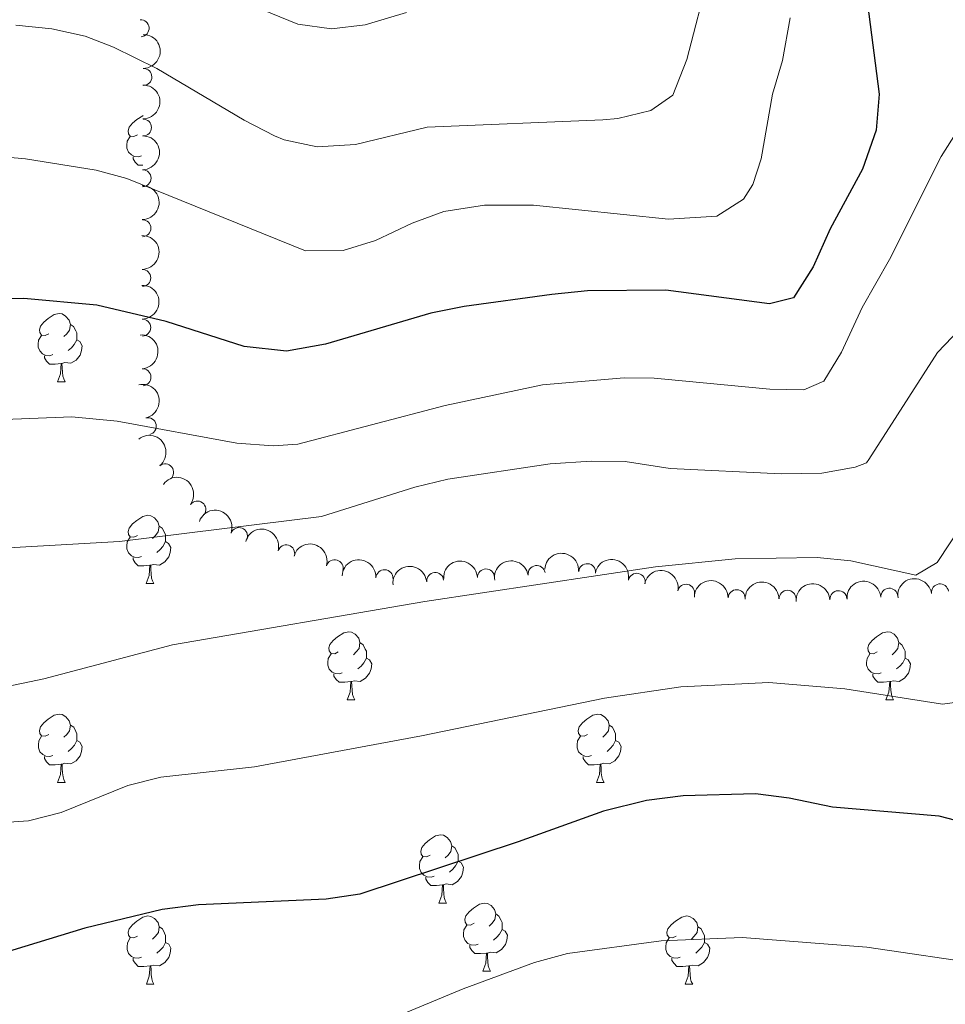
# Model space of a CAD drawing. Units: metres. Extents: x 637559 to 642073, y 720358 to 723417.
# Drawn here: x 640045 to 640181, y 722814 to 722959 of the extents above; entities that cross this region are included whole.
import ezdxf

# ---------------------------------------------------------------- set-up
doc = ezdxf.new("R2010")
doc.units = ezdxf.units.M
doc.header["$MEASUREMENT"] = 0
for name, color, linetype, lineweight in [('Carátula', 7, 'Continuous', 5), ('Elementos auxiliares', 7, 'Continuous', 5), ('Entidades rústicas y varios', 7, 'Continuous', 5), ('Relieve y altimetría', 7, 'Continuous', 5)]:
    doc.layers.add(name, color=color, linetype=linetype, lineweight=lineweight)

msp = doc.modelspace()

# ---------------------------------------------------------------- linework, layer by layer
at = {"layer": 'Carátula', "color": 7, "linetype": 'Continuous', "lineweight": 5}
msp.add_3dface([(637618.94, 720357.8900000001), (642073.02, 720448), (642012.95, 723417.3900000001), (637558.8600000001, 723327.28)], dxfattribs=at)
at = {"layer": 'Elementos auxiliares', "color": 250, "linetype": 'Continuous', "lineweight": 5}
msp.add_3dface([(638487.01, 720769.3300000001), (638440.8300000001, 723082.75), (641856.6699999999, 723151.8800000001), (641903.99, 720838.46)], dxfattribs=at)
at = {"layer": 'Entidades rústicas y varios', "color": 92, "linetype": 'Continuous', "lineweight": 5}
for p, q in [((640050.5800000001, 722905.52), (640051.7, 722905.52)), ((640063.6399999999, 722875.81), (640064.76, 722875.81)), ((640093.22, 722858.6699999999), (640094.3500000001, 722858.6699999999)), ((640172.55, 722858.6699999999), (640173.6799999999, 722858.6699999999)), ((640050.5900000001, 722846.53), (640051.71, 722846.53)), ((640129.9099999999, 722846.53), (640131.04, 722846.53)), ((640106.73, 722828.76), (640107.8500000001, 722828.76)), ((640113.2, 722818.73), (640114.3300000001, 722818.73)), ((640063.6499999999, 722816.8200000001), (640064.77, 722816.8200000001)), ((640142.97, 722816.8200000001), (640144.1000000001, 722816.8200000001))]:
    msp.add_line(p, q, dxfattribs=at)
at = {"layer": 'Entidades rústicas y varios', "color": 92, "linetype": 'Continuous', "lineweight": 5, "flags": 128}
for points in [[(640062.3400000001, 722941.8700000001), (640061.81, 722941.6000000001), (640061.28, 722941.6599999999), (640061.01, 722942.03), (640060.96, 722942.45), (640061.1200000001, 722942.97), (640061.6000000001, 722943.5700000001), (640062.23, 722944.1000000001), (640063.1300000001, 722944.6799999999), (640063.19, 722944.69)], [(640062.9199999999, 722938.79), (640062.5, 722938.6300000001), (640061.9099999999, 722938.69), (640061.44, 722938.8999999999), (640061.01, 722939.3200000001), (640060.8, 722939.9099999999), (640060.8, 722940.3300000001), (640060.8500000001, 722940.9099999999), (640061.28, 722941.6000000001)], [(640063.1300000001, 722937.4099999999), (640062.45, 722937.4099999999), (640062.02, 722937.8400000001), (640061.7, 722938.31), (640061.7, 722938.6300000001)], [(640049.28, 722912.5800000001), (640048.75, 722912.3200000001), (640048.22, 722912.3700000001), (640047.95, 722912.74), (640047.8999999999, 722913.1699999999), (640048.06, 722913.69), (640048.54, 722914.28), (640049.1699999999, 722914.81), (640050.0700000001, 722915.3999999999), (640050.8200000001, 722915.56), (640051.24, 722915.5), (640051.77, 722915.19), (640052.3, 722914.6000000001), (640052.46, 722913.96), (640052.3500000001, 722913.1100000001), (640051.9299999999, 722912.5800000001), (640051.51, 722912.1599999999)], [(640052.46, 722913.96), (640052.94, 722913.6499999999), (640053.25, 722913.01), (640053.4099999999, 722912.69), (640053.4099999999, 722912.1100000001), (640053.4099999999, 722911.6799999999), (640053.04, 722910.99), (640052.6200000001, 722910.51), (640052.1399999999, 722910.0900000001)], [(640049.8600000001, 722909.5), (640049.44, 722909.3400000001), (640048.8500000001, 722909.3999999999), (640048.3800000001, 722909.6100000001), (640047.95, 722910.04), (640047.74, 722910.6200000001), (640047.74, 722911.04), (640047.79, 722911.6300000001), (640048.22, 722912.3200000001)], [(640053.4099999999, 722911.6799999999), (640053.8700000001, 722911.4299999999), (640054.21, 722910.8200000001), (640054.1000000001, 722910.0900000001), (640053.8899999999, 722909.45), (640053.31, 722908.71), (640052.51, 722908.23), (640051.6599999999, 722908.3400000001), (640051.23, 722908.21)], [(640051.1200000001, 722908.21), (640050.23, 722908.1200000001), (640049.3899999999, 722908.1200000001), (640048.96, 722908.55), (640048.6399999999, 722909.03), (640048.6399999999, 722909.3400000001)], [(640050.5800000001, 722905.52), (640051.01, 722906.6799999999), (640051.1200000001, 722908.21), (640051.23, 722908.21), (640051.27, 722907.6200000001), (640051.3, 722906.94), (640051.3700000001, 722906.3200000001), (640051.49, 722905.9199999999), (640051.7, 722905.52)], [(640062.3400000001, 722882.8700000001), (640061.81, 722882.6100000001), (640061.28, 722882.6599999999), (640061.01, 722883.03), (640060.96, 722883.46), (640061.1200000001, 722883.98), (640061.6000000001, 722884.5700000001), (640062.23, 722885.1000000001), (640063.1300000001, 722885.69), (640063.8800000001, 722885.8500000001), (640064.3, 722885.79), (640064.8300000001, 722885.48), (640065.3600000001, 722884.8900000001), (640065.52, 722884.25), (640065.4099999999, 722883.3999999999), (640064.99, 722882.8700000001), (640064.5700000001, 722882.45)], [(640065.52, 722884.25), (640066, 722883.94), (640066.31, 722883.3), (640066.47, 722882.98), (640066.47, 722882.3999999999), (640066.47, 722881.97), (640066.1000000001, 722881.28), (640065.6799999999, 722880.8), (640065.2, 722880.3800000001)], [(640062.9199999999, 722879.79), (640062.5, 722879.6300000001), (640061.9099999999, 722879.69), (640061.44, 722879.8999999999), (640061.01, 722880.3300000001), (640060.8, 722880.9099999999), (640060.8, 722881.3300000001), (640060.8500000001, 722881.9199999999), (640061.28, 722882.6100000001)], [(640066.47, 722881.97), (640066.9299999999, 722881.72), (640067.27, 722881.1100000001), (640067.1599999999, 722880.3800000001), (640066.95, 722879.74), (640066.3700000001, 722879), (640065.5700000001, 722878.52), (640064.72, 722878.6300000001), (640064.29, 722878.5)], [(640064.1799999999, 722878.5), (640063.29, 722878.4099999999), (640062.45, 722878.4099999999), (640062.02, 722878.8400000001), (640061.7, 722879.3200000001), (640061.7, 722879.6300000001)], [(640063.6399999999, 722875.81), (640064.0700000001, 722876.97), (640064.1799999999, 722878.5), (640064.29, 722878.5), (640064.3300000001, 722877.9099999999), (640064.3600000001, 722877.23), (640064.4299999999, 722876.6100000001), (640064.55, 722876.21), (640064.76, 722875.81)], [(640091.9099999999, 722865.73), (640091.3800000001, 722865.47), (640090.8500000001, 722865.52), (640090.5900000001, 722865.8900000001), (640090.53, 722866.3200000001), (640090.69, 722866.8400000001), (640091.1699999999, 722867.4299999999), (640091.81, 722867.96), (640092.71, 722868.55), (640093.45, 722868.71), (640093.8800000001, 722868.6499999999), (640094.4099999999, 722868.3400000001), (640094.94, 722867.75), (640095.1000000001, 722867.1100000001), (640094.99, 722866.26), (640094.56, 722865.73), (640094.1399999999, 722865.31)], [(640171.24, 722865.73), (640170.71, 722865.47), (640170.1799999999, 722865.52), (640169.9199999999, 722865.8900000001), (640169.8600000001, 722866.3200000001), (640170.02, 722866.8400000001), (640170.5, 722867.4299999999), (640171.1399999999, 722867.96), (640172.04, 722868.55), (640172.78, 722868.71), (640173.21, 722868.6499999999), (640173.74, 722868.3400000001), (640174.27, 722867.75), (640174.4299999999, 722867.1100000001), (640174.3200000001, 722866.26), (640173.8899999999, 722865.73), (640173.47, 722865.31)], [(640095.1000000001, 722867.1100000001), (640095.5700000001, 722866.8), (640095.8899999999, 722866.1599999999), (640096.05, 722865.8400000001), (640096.05, 722865.26), (640096.05, 722864.8300000001), (640095.6799999999, 722864.1400000001), (640095.26, 722863.6599999999), (640094.78, 722863.24)], [(640174.4299999999, 722867.1100000001), (640174.8999999999, 722866.8), (640175.22, 722866.1599999999), (640175.3800000001, 722865.8400000001), (640175.3800000001, 722865.26), (640175.3800000001, 722864.8300000001), (640175.01, 722864.1400000001), (640174.5900000001, 722863.6599999999), (640174.1100000001, 722863.24)], [(640092.5, 722862.6499999999), (640092.0700000001, 722862.49), (640091.49, 722862.55), (640091.01, 722862.76), (640090.5900000001, 722863.19), (640090.3700000001, 722863.77), (640090.3700000001, 722864.19), (640090.4299999999, 722864.78), (640090.8500000001, 722865.47)], [(640096.05, 722864.8300000001), (640096.5, 722864.5800000001), (640096.8500000001, 722863.97), (640096.74, 722863.24), (640096.53, 722862.6000000001), (640095.94, 722861.8600000001), (640095.1499999999, 722861.3800000001), (640094.3, 722861.49), (640093.8700000001, 722861.3600000001)], [(640171.8400000001, 722862.6499999999), (640171.4099999999, 722862.49), (640170.8300000001, 722862.55), (640170.3500000001, 722862.76), (640169.9199999999, 722863.19), (640169.7, 722863.77), (640169.7, 722864.19), (640169.76, 722864.78), (640170.1799999999, 722865.47)], [(640175.3800000001, 722864.8300000001), (640175.8300000001, 722864.5800000001), (640176.1799999999, 722863.97), (640176.0800000001, 722863.24), (640175.8700000001, 722862.6000000001), (640175.28, 722861.8600000001), (640174.49, 722861.3800000001), (640173.6399999999, 722861.49), (640173.21, 722861.3600000001)], [(640093.76, 722861.3600000001), (640092.8700000001, 722861.27), (640092.02, 722861.27), (640091.6000000001, 722861.7), (640091.28, 722862.1799999999), (640091.28, 722862.49)], [(640173.1000000001, 722861.3600000001), (640172.21, 722861.27), (640171.3600000001, 722861.27), (640170.94, 722861.7), (640170.6200000001, 722862.1799999999), (640170.6200000001, 722862.49)], [(640093.22, 722858.6699999999), (640093.6599999999, 722859.8300000001), (640093.76, 722861.3600000001), (640093.8700000001, 722861.3600000001), (640093.8999999999, 722860.77), (640093.94, 722860.0900000001), (640094.02, 722859.47), (640094.1300000001, 722859.0700000001), (640094.3500000001, 722858.6699999999)], [(640172.55, 722858.6699999999), (640172.99, 722859.8300000001), (640173.1000000001, 722861.3600000001), (640173.21, 722861.3600000001), (640173.24, 722860.77), (640173.28, 722860.0900000001), (640173.3500000001, 722859.47), (640173.46, 722859.0700000001), (640173.6799999999, 722858.6699999999)], [(640049.29, 722853.5900000001), (640048.76, 722853.3300000001), (640048.23, 722853.3800000001), (640047.96, 722853.75), (640047.9099999999, 722854.1799999999), (640048.0700000001, 722854.7), (640048.55, 722855.29), (640049.1799999999, 722855.8200000001), (640050.0800000001, 722856.4099999999), (640050.8300000001, 722856.5700000001), (640051.25, 722856.51), (640051.78, 722856.2), (640052.31, 722855.6100000001), (640052.47, 722854.97), (640052.3600000001, 722854.1200000001), (640051.94, 722853.5900000001), (640051.52, 722853.1699999999)], [(640128.6100000001, 722853.5900000001), (640128.0900000001, 722853.3300000001), (640127.55, 722853.3800000001), (640127.29, 722853.75), (640127.23, 722854.1799999999), (640127.3899999999, 722854.7), (640127.8700000001, 722855.29), (640128.51, 722855.8200000001), (640129.4099999999, 722856.4099999999), (640130.1499999999, 722856.5700000001), (640130.5800000001, 722856.51), (640131.1100000001, 722856.2), (640131.6399999999, 722855.6100000001), (640131.8, 722854.97), (640131.69, 722854.1200000001), (640131.27, 722853.5900000001), (640130.8500000001, 722853.1699999999)], [(640052.47, 722854.97), (640052.95, 722854.6599999999), (640053.26, 722854.02), (640053.4199999999, 722853.7), (640053.4199999999, 722853.1200000001), (640053.4199999999, 722852.69), (640053.05, 722852), (640052.6300000001, 722851.52), (640052.1499999999, 722851.1000000001)], [(640131.8, 722854.97), (640132.27, 722854.6599999999), (640132.5900000001, 722854.02), (640132.75, 722853.7), (640132.75, 722853.1200000001), (640132.75, 722852.69), (640132.3800000001, 722852), (640131.96, 722851.52), (640131.48, 722851.1000000001)], [(640049.8700000001, 722850.51), (640049.45, 722850.3500000001), (640048.8600000001, 722850.4099999999), (640048.3899999999, 722850.6200000001), (640047.96, 722851.05), (640047.75, 722851.6300000001), (640047.75, 722852.05), (640047.8, 722852.6400000001), (640048.23, 722853.3300000001)], [(640129.2, 722850.51), (640128.77, 722850.3500000001), (640128.19, 722850.4099999999), (640127.71, 722850.6200000001), (640127.29, 722851.05), (640127.0700000001, 722851.6300000001), (640127.0700000001, 722852.05), (640127.1300000001, 722852.6400000001), (640127.55, 722853.3300000001)], [(640053.4199999999, 722852.69), (640053.8800000001, 722852.44), (640054.22, 722851.8300000001), (640054.1100000001, 722851.1000000001), (640053.8999999999, 722850.46), (640053.3200000001, 722849.72), (640052.52, 722849.24), (640051.6699999999, 722849.3500000001), (640051.24, 722849.22)], [(640132.75, 722852.69), (640133.21, 722852.44), (640133.55, 722851.8300000001), (640133.44, 722851.1000000001), (640133.23, 722850.46), (640132.6499999999, 722849.72), (640131.8500000001, 722849.24), (640131, 722849.3500000001), (640130.5700000001, 722849.22)], [(640051.1300000001, 722849.22), (640050.24, 722849.1300000001), (640049.3999999999, 722849.1300000001), (640048.97, 722849.56), (640048.6499999999, 722850.04), (640048.6499999999, 722850.3500000001)], [(640130.46, 722849.22), (640129.5700000001, 722849.1300000001), (640128.73, 722849.1300000001), (640128.3, 722849.56), (640127.98, 722850.04), (640127.98, 722850.3500000001)], [(640050.5900000001, 722846.53), (640051.02, 722847.69), (640051.1300000001, 722849.22), (640051.24, 722849.22), (640051.28, 722848.6300000001), (640051.31, 722847.95), (640051.3800000001, 722847.3300000001), (640051.5, 722846.9299999999), (640051.71, 722846.53)], [(640129.9099999999, 722846.53), (640130.3500000001, 722847.69), (640130.46, 722849.22), (640130.5700000001, 722849.22), (640130.6100000001, 722848.6300000001), (640130.6399999999, 722847.95), (640130.71, 722847.3300000001), (640130.8300000001, 722846.9299999999), (640131.04, 722846.53)], [(640105.4299999999, 722835.8200000001), (640104.8999999999, 722835.56), (640104.3700000001, 722835.6100000001), (640104.1000000001, 722835.98), (640104.05, 722836.4099999999), (640104.21, 722836.9299999999), (640104.69, 722837.52), (640105.3200000001, 722838.05), (640106.22, 722838.6400000001), (640106.97, 722838.8), (640107.3899999999, 722838.74), (640107.9199999999, 722838.4299999999), (640108.45, 722837.8400000001), (640108.6100000001, 722837.2), (640108.5, 722836.3500000001), (640108.0800000001, 722835.8200000001), (640107.6599999999, 722835.3999999999)], [(640108.6100000001, 722837.2), (640109.0900000001, 722836.8900000001), (640109.3999999999, 722836.25), (640109.56, 722835.9299999999), (640109.56, 722835.3500000001), (640109.56, 722834.9199999999), (640109.19, 722834.23), (640108.77, 722833.75), (640108.29, 722833.3300000001)], [(640106.01, 722832.74), (640105.5900000001, 722832.5800000001), (640105, 722832.6400000001), (640104.53, 722832.8500000001), (640104.1000000001, 722833.28), (640103.8899999999, 722833.8600000001), (640103.8899999999, 722834.28), (640103.94, 722834.8700000001), (640104.3700000001, 722835.56)], [(640109.56, 722834.9199999999), (640110.02, 722834.6699999999), (640110.3600000001, 722834.06), (640110.25, 722833.3300000001), (640110.04, 722832.69), (640109.46, 722831.95), (640108.6599999999, 722831.47), (640107.81, 722831.5800000001), (640107.3800000001, 722831.45)], [(640107.27, 722831.45), (640106.3800000001, 722831.3600000001), (640105.54, 722831.3600000001), (640105.1100000001, 722831.79), (640104.79, 722832.27), (640104.79, 722832.5800000001)], [(640106.73, 722828.76), (640107.1599999999, 722829.9199999999), (640107.27, 722831.45), (640107.3800000001, 722831.45), (640107.4199999999, 722830.8600000001), (640107.45, 722830.1799999999), (640107.52, 722829.56), (640107.6399999999, 722829.1599999999), (640107.8500000001, 722828.76)], [(640111.8999999999, 722825.79), (640111.3700000001, 722825.52), (640110.8400000001, 722825.5800000001), (640110.5800000001, 722825.95), (640110.52, 722826.3700000001), (640110.6799999999, 722826.8900000001), (640111.1599999999, 722827.49), (640111.8, 722828.02), (640112.7, 722828.6000000001), (640113.44, 722828.76), (640113.8700000001, 722828.71), (640114.3999999999, 722828.3900000001), (640114.9299999999, 722827.81), (640115.0900000001, 722827.1699999999), (640114.98, 722826.3200000001), (640114.55, 722825.79), (640114.1300000001, 722825.3600000001)], [(640062.3500000001, 722823.8800000001), (640061.8200000001, 722823.6200000001), (640061.29, 722823.6699999999), (640061.02, 722824.04), (640060.97, 722824.47), (640061.1300000001, 722824.99), (640061.6100000001, 722825.5800000001), (640062.24, 722826.1100000001), (640063.1399999999, 722826.7), (640063.8899999999, 722826.8600000001), (640064.31, 722826.8), (640064.8400000001, 722826.49), (640065.3700000001, 722825.8999999999), (640065.53, 722825.26), (640065.4199999999, 722824.4099999999), (640065, 722823.8800000001), (640064.5800000001, 722823.46)], [(640115.0900000001, 722827.1699999999), (640115.56, 722826.8500000001), (640115.8800000001, 722826.21), (640116.04, 722825.8900000001), (640116.04, 722825.31), (640116.04, 722824.8900000001), (640115.6699999999, 722824.2), (640115.25, 722823.72), (640114.77, 722823.3)], [(640141.6699999999, 722823.8800000001), (640141.1399999999, 722823.6200000001), (640140.6100000001, 722823.6699999999), (640140.3500000001, 722824.04), (640140.29, 722824.47), (640140.45, 722824.99), (640140.9299999999, 722825.5800000001), (640141.5700000001, 722826.1100000001), (640142.47, 722826.7), (640143.21, 722826.8600000001), (640143.6399999999, 722826.8), (640144.1699999999, 722826.49), (640144.7, 722825.8999999999), (640144.8600000001, 722825.26), (640144.75, 722824.4099999999), (640144.3200000001, 722823.8800000001), (640143.8999999999, 722823.46)], [(640065.53, 722825.26), (640066.01, 722824.95), (640066.3200000001, 722824.31), (640066.48, 722823.99), (640066.48, 722823.4099999999), (640066.48, 722822.98), (640066.1100000001, 722822.29), (640065.69, 722821.81), (640065.21, 722821.3900000001)], [(640112.49, 722822.71), (640112.06, 722822.55), (640111.48, 722822.6100000001), (640111, 722822.8200000001), (640110.5800000001, 722823.24), (640110.3600000001, 722823.8300000001), (640110.3600000001, 722824.25), (640110.4199999999, 722824.8300000001), (640110.8400000001, 722825.52)], [(640144.8600000001, 722825.26), (640145.3300000001, 722824.95), (640145.6499999999, 722824.31), (640145.81, 722823.99), (640145.81, 722823.4099999999), (640145.81, 722822.98), (640145.44, 722822.29), (640145.02, 722821.81), (640144.54, 722821.3900000001)], [(640116.04, 722824.8900000001), (640116.49, 722824.6400000001), (640116.8400000001, 722824.02), (640116.73, 722823.3), (640116.52, 722822.6599999999), (640115.9299999999, 722821.9199999999), (640115.1399999999, 722821.44), (640114.29, 722821.54), (640113.8600000001, 722821.4099999999)], [(640062.9299999999, 722820.8), (640062.51, 722820.6400000001), (640061.9199999999, 722820.7), (640061.45, 722820.9099999999), (640061.02, 722821.3400000001), (640060.81, 722821.9199999999), (640060.81, 722822.3400000001), (640060.8600000001, 722822.9299999999), (640061.29, 722823.6200000001)], [(640066.48, 722822.98), (640066.94, 722822.73), (640067.28, 722822.1200000001), (640067.1699999999, 722821.3900000001), (640066.96, 722820.75), (640066.3800000001, 722820.01), (640065.5800000001, 722819.53), (640064.73, 722819.6400000001), (640064.3, 722819.51)], [(640113.75, 722821.4099999999), (640112.8600000001, 722821.3300000001), (640112.01, 722821.3300000001), (640111.5900000001, 722821.76), (640111.27, 722822.23), (640111.27, 722822.55)], [(640142.26, 722820.8), (640141.8300000001, 722820.6400000001), (640141.25, 722820.7), (640140.77, 722820.9099999999), (640140.3500000001, 722821.3400000001), (640140.1300000001, 722821.9199999999), (640140.1300000001, 722822.3400000001), (640140.19, 722822.9299999999), (640140.6100000001, 722823.6200000001)], [(640145.81, 722822.98), (640146.26, 722822.73), (640146.6100000001, 722822.1200000001), (640146.5, 722821.3900000001), (640146.29, 722820.75), (640145.7, 722820.01), (640144.9099999999, 722819.53), (640144.06, 722819.6400000001), (640143.6300000001, 722819.51)], [(640113.2, 722818.73), (640113.6399999999, 722819.8900000001), (640113.75, 722821.4099999999), (640113.8600000001, 722821.4099999999), (640113.8899999999, 722820.8300000001), (640113.9299999999, 722820.1400000001), (640114, 722819.53), (640114.1100000001, 722819.1300000001), (640114.3300000001, 722818.73)], [(640064.19, 722819.51), (640063.3, 722819.4199999999), (640062.46, 722819.4199999999), (640062.03, 722819.8500000001), (640061.71, 722820.3300000001), (640061.71, 722820.6400000001)], [(640063.6499999999, 722816.8200000001), (640064.0800000001, 722817.98), (640064.19, 722819.51), (640064.3, 722819.51), (640064.3400000001, 722818.9199999999), (640064.3700000001, 722818.24), (640064.44, 722817.6200000001), (640064.56, 722817.22), (640064.77, 722816.8200000001)], [(640143.52, 722819.51), (640142.6300000001, 722819.4199999999), (640141.78, 722819.4199999999), (640141.3600000001, 722819.8500000001), (640141.04, 722820.3300000001), (640141.04, 722820.6400000001)], [(640142.97, 722816.8200000001), (640143.4099999999, 722817.98), (640143.52, 722819.51), (640143.6300000001, 722819.51), (640143.6599999999, 722818.9199999999), (640143.7, 722818.24), (640143.77, 722817.6200000001), (640143.8800000001, 722817.22), (640144.1000000001, 722816.8200000001)]]:
    msp.add_lwpolyline(points, dxfattribs=at)
at = {"layer": 'Entidades rústicas y varios', "color": 92, "linetype": 'Continuous', "lineweight": 5}
for centre, radius, start, end in [((640062.8053222576, 722957.5624635827, 708.0066147856423), 1.250091938746998, 274.3744880730382, 93.58804249203362), ((640063.2081931825, 722950.3826648009, 710.0869549102866), 1.250091938746998, 270.6175099836844, 89.83106440267979), ((640063.1573903302, 722942.9426566977, 710.9388469190458), 1.250091938746999, 270.50780508136, 89.72135950035542), ((640063.0978822098, 722935.4728449003, 711.558346927652), 1.250091938746999, 270.5479515978633, 89.76150601685869), ((640063.0645876299, 722928.119752523, 713.0130590241026), 1.250091938746998, 270.8722341161036, 90.08578853509904), ((640063.0525882449, 722920.8001278639, 714.6479751877514), 1.250091938746998, 270.8722341161036, 90.08578853509904), ((640063.0405888599, 722913.4805032047, 716.2828913514), 1.250091938746998, 270.8722341161036, 90.08578853509904), ((640063.0849979143, 722906.1768812528, 717.9836868386053), 1.250091938746999, 273.6972820505485, 92.91083646954394), ((640063.8647048981, 722898.967980234, 719.8289377174998), 1.250091938746998, 282.8119884831017, 102.0255429020972), ((640066.4138137915, 722892.1756569159, 721.6092704791546), 1.250091938746998, 309.0067394678615, 128.2202938868569), ((640071.1595099391, 722886.6962177006, 723.4046179762178), 1.250091938746999, 323.8595058216093, 143.0730602406047), ((640077.3052876727, 722882.7868267123, 725.153859227493), 1.250091938746999, 340.1015003515482, 159.3150547705436), ((640084.24418323, 722880.2410988088, 726.3862586983686), 1.250091938746999, 343.9753382473742, 163.1888926663697), ((640091.3713420143, 722878.0633558468, 727.2294925051717), 1.250091938746999, 343.9753382473742, 163.1888926663697), ((640098.7032620669, 722876.5925102904, 727.6106520496636), 1.250091938746999, 357.1332145781132, 176.3467689971086), ((640106.1806808461, 722876.1763583247, 727.9601646386852), 1.250091938746998, 5.488615685762399, 184.7021701047578), ((640113.6526238453, 722876.7051409537, 728.22), 1.250091938746998, 1.829309487704694, 181.0428639067001), ((640121.1181721101, 722877.2127526638, 728.4359297443739), 1.250091938746999, 9.016828322191277, 188.2303827411867), ((640128.554782548, 722877.4785967795, 728.3672399760272), 1.250091938746999, 356.1928627141373, 175.4064171331327), ((640135.8537144079, 722876.0574238391, 727.4982448535434), 1.250091938746999, 348.4828201007581, 167.6963745197536), ((640143.1256239137, 722874.4474983697, 726.6165010578766), 1.250091938746999, 348.4828201007581, 167.6963745197536), ((640150.5657566418, 722873.651208224, 726.5402839615288), 1.250091938746999, 359.247803537705, 178.4613579567004), ((640158.0589251395, 722873.5604897011, 726.8376456027343), 1.250091938746998, 0.966161539360407, 180.1797159583558), ((640165.5543407823, 722873.5018202984, 727.15969650034), 1.250091938746998, 3.77421460189917, 182.9877690208946), ((640173.0452004636, 722873.8692398423, 727.1147063521038), 1.250091938746998, 3.77421460189917, 182.9877690208946), ((640180.5052541811, 722874.5049762107, 727.4097559657864), 1.250091938746998, 7.850899626748039, 187.0644540457435)]:
    msp.add_arc(centre, radius, start, end, dxfattribs=at)
at = {"layer": 'Entidades rústicas y varios', "color": 92, "linetype": 'Continuous', "lineweight": 5, "extrusion": (-0.1605343777290763, 0.1590592826060035, 0.9741297953476229)}
msp.add_arc((-964059.0613241628, -52602.1017689876, 12931.72636131251), 2.516055640060342, 45.36446333574665, 225.9090503451193, dxfattribs=at)
at = {"layer": 'Entidades rústicas y varios', "color": 92, "linetype": 'Continuous', "lineweight": 5, "extrusion": (-0.1602295309684866, 0.1593663679124834, 0.9741297953476229)}
msp.add_arc((-963948.2804756444, -54394.8721720457, 13348.50730316991), 2.516055640060343, 45.36446333574664, 225.9090503451193, dxfattribs=at)
at = {"layer": 'Entidades rústicas y varios', "color": 92, "linetype": 'Continuous', "lineweight": 5, "extrusion": (-0.160341157870233, 0.1592540577468318, 0.9741297953476231)}
msp.add_arc((-963981.9417509472, -53731.67960106721, 13195.28861152015), 2.516055640060343, 45.36446333574663, 225.9090503451192, dxfattribs=at)
at = {"layer": 'Entidades rústicas y varios', "color": 92, "linetype": 'Continuous', "lineweight": 5, "extrusion": (-0.1612399306777328, 0.1583440133729032, 0.9741297953476229)}
for centre in [(-964274.3363618733, -48410.73871888011, 11962.37207293851), (-964269.1055121968, -48405.38161896117, 11962.80760952154), (-964263.8746625201, -48400.02451904205, 11963.24314610455)]:
    msp.add_arc(centre, 2.516055640060342, 45.36446333574667, 225.9090503451193, dxfattribs=at)
at = {"layer": 'Entidades rústicas y varios', "color": 92, "linetype": 'Continuous', "lineweight": 5, "extrusion": (-0.1688481818803959, 0.1502046380498385, 0.9741297953476229)}
msp.add_arc((-965543.4377605892, -2040.36957094731, 1209.970863125563), 2.516055640060342, 45.36446333574665, 225.9090503451193, dxfattribs=at)
at = {"layer": 'Entidades rústicas y varios', "color": 92, "linetype": 'Continuous', "lineweight": 5, "extrusion": (-0.190510309187341, 0.1215605359865691, 0.9741297953476231)}
msp.add_arc((-953703.824730112, 146988.0940197979, -33361.38282755903), 2.516055640060342, 45.36446333574667, 225.9090503451193, dxfattribs=at)
at = {"layer": 'Entidades rústicas y varios', "color": 92, "linetype": 'Continuous', "lineweight": 5, "extrusion": (-0.2246043699602296, 0.02498036850742091, 0.974129795347623)}
msp.add_arc((-789216.4628025623, 542007.5270660314, -125000.4704679198), 2.516055640060342, 45.36446333574662, 225.9090503451192, dxfattribs=at)
at = {"layer": 'Entidades rústicas y varios', "color": 92, "linetype": 'Continuous', "lineweight": 5, "extrusion": (-0.2235031961697811, -0.03342847764841496, 0.9741297953476229)}
msp.add_arc((-620257.303626368, 720977.6698057909, -166518.0725915398), 2.516055640060342, 45.36446333574665, 225.9090503451193, dxfattribs=at)
at = {"layer": 'Entidades rústicas y varios', "color": 92, "linetype": 'Continuous', "lineweight": 5, "extrusion": (-0.205233173662606, -0.09460700948858314, 0.9741297953476229)}
msp.add_arc((-388533.2130629726, 861207.3724414733, -199048.2923361446), 2.516055640060342, 45.36446333574665, 225.9090503451193, dxfattribs=at)
at = {"layer": 'Entidades rústicas y varios', "color": 92, "linetype": 'Continuous', "lineweight": 5, "extrusion": (-0.1983726397461467, -0.1082563513893932, 0.974129795347623)}
for centre in [(-327923.0205523923, 884815.0556282316, -204523.7949644406), (-327917.6947910229, 884820.3243149514, -204524.1516240596)]:
    msp.add_arc(centre, 2.516055640060343, 45.36446333574664, 225.9090503451193, dxfattribs=at)
at = {"layer": 'Entidades rústicas y varios', "color": 92, "linetype": 'Continuous', "lineweight": 5, "extrusion": (-0.1709701262374242, -0.1477848359959759, 0.9741297953476229)}
msp.add_arc((-128279.3817704787, 932410.5197131645, -215563.4760991295), 2.516055640060342, 45.36446333574663, 225.9090503451192, dxfattribs=at)
at = {"layer": 'Entidades rústicas y varios', "color": 92, "linetype": 'Continuous', "lineweight": 5, "extrusion": (-0.1685217296285479, -0.1505708087877623, 0.974129795347623)}
msp.add_arc((-112575.4222369705, 934313.286945588, -216005.6774697397), 2.516055640060342, 45.36446333574664, 225.9090503451193, dxfattribs=at)
at = {"layer": 'Entidades rústicas y varios', "color": 92, "linetype": 'Continuous', "lineweight": 5, "extrusion": (-0.1556286773970991, -0.1638623098446618, 0.974129795347623)}
msp.add_arc((-33676.13724366151, 940165.524723496, -217362.7178699857), 2.516055640060341, 45.36446333574663, 225.9090503451192, dxfattribs=at)
at = {"layer": 'Entidades rústicas y varios', "color": 92, "linetype": 'Continuous', "lineweight": 5, "extrusion": (-0.1339037653557723, -0.1820464870288479, 0.974129795347623)}
msp.add_arc((87328.13101880829, 936887.8474337556, -216602.1048892381), 2.516055640060344, 45.36446333574667, 225.9090503451193, dxfattribs=at)
at = {"layer": 'Entidades rústicas y varios', "color": 92, "linetype": 'Continuous', "lineweight": 5, "extrusion": (-0.1892513007808509, -0.1235114851694132, 0.974129795347623)}
for centre in [(-255506.4232610384, 907223.3400993326, -209721.1716119491), (-255501.1006856322, 907228.2159218322, -209723.2079188997)]:
    msp.add_arc(centre, 2.516055640060341, 45.36446333574666, 225.9090503451193, dxfattribs=at)
at = {"layer": 'Entidades rústicas y varios', "color": 92, "linetype": 'Continuous', "lineweight": 5, "extrusion": (-0.1448531103441812, -0.1734609991889091, 0.9741297953476229)}
msp.add_arc((27974.75505920424, 940337.4869039729, -217402.8782675107), 2.516055640060342, 45.36446333574665, 225.9090503451193, dxfattribs=at)
at = {"layer": 'Entidades rústicas y varios', "color": 92, "linetype": 'Continuous', "lineweight": 5, "extrusion": (-0.162851185470844, -0.156686416790796, 0.974129795347623)}
msp.add_arc((-77076.8244994334, 937757.606483258, -216805.827066053), 2.516055640060342, 45.36446333574664, 225.9090503451193, dxfattribs=at)
at = {"layer": 'Entidades rústicas y varios', "color": 92, "linetype": 'Continuous', "lineweight": 5, "extrusion": (-0.1580794732025272, -0.1614992940170629, 0.974129795347623)}
msp.add_arc((-48174.84979667998, 939592.4770468945, -217231.1950875472), 2.516055640060342, 45.36446333574665, 225.9090503451193, dxfattribs=at)
at = {"layer": 'Entidades rústicas y varios', "color": 92, "linetype": 'Continuous', "lineweight": 5, "extrusion": (-0.1499777858165569, -0.1690497133317925, 0.974129795347623)}
for centre in [(-860.8982444665744, 940773.3524430143, -217504.8630191375), (-866.2578927852446, 940768.2521740824, -217503.6336181762)]:
    msp.add_arc(centre, 2.516055640060342, 45.36446333574666, 225.9090503451193, dxfattribs=at)
at = {"layer": 'Entidades rústicas y varios', "color": 92, "linetype": 'Continuous', "lineweight": 5, "extrusion": (-0.1375803038809177, -0.179284137056329, 0.9741297953476231)}
msp.add_arc((67792.22501406359, 938457.8285359301, -216967.3796500611), 2.516055640060342, 45.36446333574665, 225.9090503451193, dxfattribs=at)
at = {"layer": 'Relieve y altimetría', "color": 30, "linetype": 'Continuous', "lineweight": 5, "flags": 128}
for points, elevation in [([(640146.54, 722965.6799999999), (640143.25, 722952.94), (640141.1699999999, 722947.72), (640137.94, 722945.45), (640133.06, 722944.27), (640130.8800000001, 722944.0700000001), (640104.99, 722943), (640094.46, 722940.45), (640088.8200000001, 722940.0800000001), (640083.94, 722941.1200000001), (640082.54, 722941.7), (640078.03, 722944.04), (640065.1699999999, 722951.6200000001), (640058.8300000001, 722954.75), (640054.6300000001, 722956.3700000001), (640049.73, 722957.47), (640044.4199999999, 722958.03)], 690), ([(640101.95, 722959.8900000001), (640095.8899999999, 722958.05), (640090.9199999999, 722957.47), (640085.96, 722958.1499999999), (640070.3, 722964.6000000001)], 685), ([(640158.44, 722959.1100000001), (640157.3200000001, 722952.8300000001), (640155.8500000001, 722947.8300000001), (640154.1699999999, 722938.3400000001), (640152.96, 722934.55), (640151.56, 722932.3700000001), (640147.6599999999, 722929.8800000001), (640140.53, 722929.4299999999), (640120.6399999999, 722931.51), (640113.4299999999, 722931.49), (640107.47, 722930.5700000001), (640102.77, 722928.8500000001), (640097.3999999999, 722926.31), (640092.6200000001, 722924.8300000001), (640087.0800000001, 722924.8), (640060.8, 722935.46), (640056.28, 722936.6799999999), (640045.8400000001, 722938.3400000001), (640040.3, 722938.8)], 695), ([(640183.71, 722943.49), (640180.6699999999, 722938.6599999999), (640173.0700000001, 722923.5), (640169.05, 722916.45), (640166, 722909.8700000001), (640163.3999999999, 722905.6100000001), (640160.44, 722904.3), (640155.44, 722904.44), (640138.4299999999, 722906.03), (640134.01, 722906.1000000001), (640121.96, 722905.04), (640107.6699999999, 722902.03), (640085.95, 722896.31), (640082.3, 722896.0900000001), (640076.98, 722896.45), (640059.3500000001, 722899.69), (640052.6799999999, 722900.3700000001), (640036.51, 722899.7)], 705), ([(640191.9199999999, 722922.1200000001), (640180.1200000001, 722909.8), (640170.05, 722894.05), (640169.6799999999, 722893.5900000001), (640168.03, 722892.95), (640163.1100000001, 722892.03), (640157.1200000001, 722891.98), (640140.8, 722892.73), (640134.1399999999, 722893.75), (640129.1399999999, 722893.81), (640123.1200000001, 722893.4199999999), (640108.05, 722891.1699999999), (640103.19, 722890), (640089.4299999999, 722885.6799999999), (640059.7, 722882), (640040.6799999999, 722880.9199999999), (640015.1399999999, 722877.3800000001), (639984.04, 722871.44), (639960.6599999999, 722867.79), (639941.0800000001, 722863.6799999999), (639933.03, 722861.5), (639910.99, 722854.75), (639901.55, 722851.47)], 710), ([(640183.8400000001, 722884.55), (640180.0800000001, 722878.9099999999), (640176.96, 722877.03), (640167.3999999999, 722879.1499999999), (640162.4299999999, 722879.6499999999), (640150.3500000001, 722879.4299999999), (640138.6300000001, 722878.25), (640104.6699999999, 722873.1699999999), (640067.52, 722866.77), (640048.55, 722861.77), (640028.0900000001, 722857.52), (639977.75, 722851.96), (639966.28, 722850.1100000001), (639957.6599999999, 722848.3200000001), (639952.95, 722846.69), (639943.8200000001, 722842.46), (639941.1300000001, 722841.76), (639935.75, 722840.81), (639910.56, 722834.4299999999), (639890.1399999999, 722830.6200000001)], 715), ([(640185.8300000001, 722858.73), (640180.8500000001, 722858.05), (640166.48, 722860.31), (640155.28, 722861.22), (640142.3400000001, 722860.5900000001), (640131.1300000001, 722858.9099999999), (640104.1599999999, 722853.3900000001), (640079.5800000001, 722848.8200000001), (640065.78, 722847.31), (640060.9299999999, 722846.06), (640051.1300000001, 722842.1000000001), (640046.28, 722840.8900000001), (640035.48, 722840.1400000001), (640017.94, 722839.7), (639996.3999999999, 722837.74), (639961.8200000001, 722828.81), (639946.69, 722823.8900000001), (639937.53, 722819.6300000001), (639932.52, 722817.71), (639930.31, 722818.3700000001), (639925.31, 722818.5700000001), (639916.9099999999, 722818.23), (639905.48, 722815.49)], 720), ([(639906.74, 722776.0700000001), (639940.29, 722786.1200000001), (639947.1699999999, 722788.94), (639956.6799999999, 722792.02), (639972.6799999999, 722796.51), (639991.99, 722800.5900000001), (639999.97, 722801.8300000001), (640010.6300000001, 722802.8900000001), (640030.6000000001, 722803.72), (640066.6699999999, 722803.6200000001), (640078.9199999999, 722804.4099999999), (640083.8400000001, 722805.3600000001), (640086.22, 722806.1400000001), (640110.31, 722816.1599999999), (640120.8200000001, 722820.03), (640125.6499999999, 722821.3400000001), (640139.4299999999, 722823.21), (640151.3999999999, 722823.6699999999), (640169.71, 722822.29), (640187.75, 722819.6000000001)], 730)]:
    msp.add_lwpolyline(points, dxfattribs=dict(at, elevation=elevation))
at = {"layer": 'Relieve y altimetría', "color": 30, "linetype": 'Continuous', "lineweight": 25, "flags": 128}
for points, elevation in [([(640169.8200000001, 722961.1300000001), (640171.53, 722947.8300000001), (640171.1100000001, 722942.5700000001), (640169.1000000001, 722936.8300000001), (640164.3300000001, 722928.04), (640161.8500000001, 722922.44), (640158.94, 722917.8500000001), (640155.4099999999, 722916.97), (640140.1200000001, 722919.01), (640128.6200000001, 722918.8800000001), (640123.3400000001, 722918.3400000001), (640110.46, 722916.5900000001), (640105.56, 722915.6100000001), (640090.02, 722911.06), (640084.27, 722910.03), (640078.06, 722910.7), (640066.55, 722914.3999999999), (640056.3800000001, 722916.78), (640045.6200000001, 722917.77), (640034.7, 722917.72)], 700), ([(640187.3600000001, 722839.75), (640180.3899999999, 722841.54), (640164.6699999999, 722842.8800000001), (640158.31, 722844.23), (640153.3500000001, 722844.8600000001), (640142.6799999999, 722844.56), (640137.3, 722843.8600000001), (640130.95, 722842.28), (640118.4199999999, 722837.79), (640095.1000000001, 722830.06), (640090.1499999999, 722829.3600000001), (640071.31, 722828.48), (640065.98, 722827.8), (640054.6100000001, 722825.0900000001), (640042.21, 722821.3)], 725)]:
    msp.add_lwpolyline(points, dxfattribs=dict(at, elevation=elevation))

doc.saveas('drawing.dxf')
